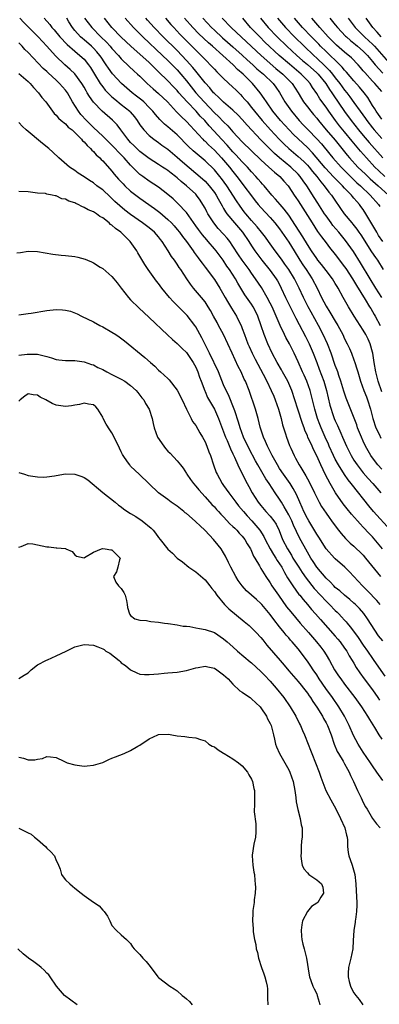
# Model space of a CAD drawing. Units: inches. Extents: x 2673000 to 2676000, y 1551000 to 1552689.
# Drawn here: x 2673785 to 2673862, y 1551361 to 1551573 of the extents above; entities that cross this region are included whole.
import ezdxf

# ---------------------------------------------------------------- set-up
doc = ezdxf.new("R2010")
doc.units = ezdxf.units.IN
doc.header["$MEASUREMENT"] = 0
doc.layers.add('LD26731551_2ft', color=161, linetype='Continuous')

msp = doc.modelspace()

# ---------------------------------------------------------------- linework, layer by layer
at = {"layer": 'LD26731551_2ft'}
for points, elevation in [([(2673864.87, 1551463), (2673861.24, 1551467), (2673860.2, 1551468.2), (2673856.66, 1551472.66), (2673856.43, 1551473), (2673855.78, 1551473.78), (2673854.98, 1551474.98), (2673853.69, 1551477), (2673853, 1551478.24), (2673852.61, 1551479), (2673851.7, 1551481), (2673851.5, 1551481.5), (2673850.8, 1551483), (2673849.94, 1551485), (2673849.67, 1551485.67), (2673849.2, 1551487), (2673848.59, 1551489), (2673847.88, 1551491.88), (2673847.57, 1551493), (2673846.88, 1551495), (2673846.3, 1551496.3), (2673845.97, 1551497), (2673845, 1551499.16), (2673844.14, 1551501), (2673843.16, 1551503), (2673842.39, 1551504.39), (2673842.11, 1551505), (2673841.14, 1551507), (2673840.3, 1551509), (2673839.41, 1551511), (2673839, 1551511.8), (2673838.35, 1551513), (2673837.1, 1551515.1), (2673835.86, 1551517), (2673835, 1551518.2), (2673834.45, 1551519), (2673832.99, 1551520.99), (2673832.19, 1551522.19), (2673831, 1551524.03), (2673830.32, 1551525), (2673829.74, 1551525.74), (2673829, 1551526.57), (2673827.83, 1551527.83), (2673826.88, 1551529), (2673825.62, 1551531), (2673825.39, 1551531.39), (2673825, 1551532.17), (2673824.52, 1551533), (2673823.93, 1551533.93), (2673823.15, 1551535), (2673823, 1551535.16), (2673821.04, 1551537), (2673819.9, 1551537.9), (2673819, 1551538.71), (2673818.64, 1551539), (2673817.7, 1551539.7), (2673817, 1551540.27), (2673816.55, 1551540.55), (2673815.89, 1551541), (2673815, 1551541.59), (2673813, 1551542.83), (2673811, 1551544.37), (2673810.33, 1551545), (2673809.67, 1551545.67), (2673809, 1551546.33), (2673808.39, 1551547), (2673806.87, 1551549), (2673806.08, 1551550.08), (2673805.09, 1551551.09), (2673802.86, 1551553), (2673801, 1551554.93), (2673800.15, 1551556.15), (2673799.68, 1551557), (2673799.42, 1551557.42), (2673799, 1551558.2), (2673798.53, 1551559), (2673797.03, 1551561.03), (2673796.02, 1551562.02), (2673794.87, 1551563), (2673792.89, 1551564.89), (2673791, 1551567.03), (2673790.03, 1551568.03), (2673789.12, 1551569), (2673787.1, 1551571), (2673786.07, 1551572.07), (2673785.19, 1551573)], 8648), ([(2673790.43, 1551573), (2673791.64, 1551571.64), (2673792.1, 1551571), (2673792.54, 1551570.54), (2673793.8, 1551569), (2673795.34, 1551567.34), (2673797, 1551565.91), (2673798.11, 1551565), (2673799, 1551564.17), (2673799.96, 1551563), (2673800.39, 1551562.39), (2673801.23, 1551561), (2673802.46, 1551559), (2673803, 1551558.25), (2673803.56, 1551557.56), (2673804.09, 1551557), (2673804.52, 1551556.52), (2673805, 1551556.11), (2673805.58, 1551555.58), (2673807, 1551554.45), (2673808.8, 1551553), (2673808.9, 1551552.9), (2673809.81, 1551551.81), (2673810.42, 1551551), (2673811, 1551550.12), (2673811.85, 1551549), (2673813, 1551547.81), (2673814, 1551547), (2673815, 1551546.29), (2673815.73, 1551545.73), (2673817, 1551544.86), (2673819, 1551543.15), (2673820.14, 1551542.14), (2673823, 1551539.73), (2673824.47, 1551538.46), (2673825, 1551537.97), (2673825.49, 1551537.49), (2673825.92, 1551537), (2673827, 1551535.56), (2673827.36, 1551535), (2673827.84, 1551534.16), (2673828.66, 1551532.66), (2673829, 1551532.12), (2673829.41, 1551531.41), (2673829.7, 1551531), (2673831.31, 1551529), (2673833.04, 1551527), (2673834.44, 1551525), (2673835, 1551524.11), (2673835.73, 1551523), (2673837.19, 1551521), (2673839, 1551518.8), (2673840.3, 1551517), (2673840.56, 1551516.56), (2673841, 1551515.76), (2673841.38, 1551515), (2673842.31, 1551513), (2673843.85, 1551509.85), (2673844.3, 1551509), (2673844.52, 1551508.53), (2673845.21, 1551507.21), (2673846.61, 1551504.61), (2673847.41, 1551503), (2673848.25, 1551501), (2673848.99, 1551499.01), (2673849.56, 1551497.56), (2673850.5, 1551495), (2673851.1, 1551493), (2673851.45, 1551491.45), (2673851.84, 1551489.84), (2673852.07, 1551489), (2673852.3, 1551488.3), (2673852.78, 1551487), (2673853, 1551486.48), (2673853.48, 1551485.48), (2673854.17, 1551483.83), (2673854.54, 1551483), (2673855.37, 1551481), (2673856.37, 1551479), (2673857, 1551478), (2673857.67, 1551477), (2673859, 1551475.32), (2673860.07, 1551474.07), (2673861.05, 1551473), (2673862.8, 1551471)], 8646), ([(2673863, 1551476.09), (2673862.16, 1551477), (2673861, 1551478.5), (2673860.64, 1551479), (2673860.03, 1551480.03), (2673859.52, 1551481), (2673859, 1551482.12), (2673858.61, 1551483), (2673857.8, 1551485), (2673857.59, 1551485.59), (2673855.34, 1551491.34), (2673854.84, 1551492.84), (2673854.2, 1551495), (2673853.77, 1551496.23), (2673853.52, 1551497), (2673853.39, 1551497.39), (2673853, 1551498.38), (2673852.08, 1551501), (2673851.31, 1551503), (2673850.41, 1551505), (2673849.37, 1551507), (2673847.8, 1551509.8), (2673847.16, 1551511), (2673846.14, 1551513), (2673845.2, 1551515), (2673844.21, 1551517), (2673842.99, 1551519), (2673842.17, 1551520.17), (2673841.55, 1551521), (2673841, 1551521.8), (2673840.09, 1551523), (2673838.66, 1551525), (2673837.96, 1551525.96), (2673837.16, 1551527), (2673836.19, 1551528.19), (2673835, 1551529.54), (2673833.76, 1551531), (2673833.43, 1551531.43), (2673832.58, 1551532.58), (2673831.77, 1551533.77), (2673829.7, 1551537), (2673828.56, 1551538.56), (2673828.21, 1551539), (2673827, 1551540.41), (2673825, 1551542.36), (2673822.48, 1551544.48), (2673821.45, 1551545.45), (2673819, 1551547.91), (2673817, 1551549.66), (2673816.26, 1551550.26), (2673815.26, 1551551.26), (2673814.32, 1551552.32), (2673813.79, 1551553), (2673813, 1551553.82), (2673811.81, 1551555), (2673811.38, 1551555.38), (2673810.28, 1551556.28), (2673809.35, 1551557), (2673807.07, 1551559), (2673805.08, 1551561.08), (2673804.25, 1551562.25), (2673803.78, 1551563), (2673803.45, 1551563.45), (2673802.66, 1551564.66), (2673802.42, 1551565), (2673801.77, 1551565.77), (2673801, 1551566.59), (2673800.56, 1551567), (2673799, 1551568.36), (2673798.64, 1551568.64), (2673798.26, 1551569), (2673797, 1551570.37), (2673796.49, 1551571), (2673795.75, 1551572.25), (2673795.29, 1551573)], 8644), ([(2673799.1, 1551573), (2673800.67, 1551571), (2673802.62, 1551569), (2673803.83, 1551567.83), (2673804.58, 1551567), (2673805, 1551566.5), (2673806.38, 1551565), (2673807, 1551564.26), (2673808.66, 1551562.66), (2673809.7, 1551561.7), (2673810.51, 1551561), (2673811, 1551560.55), (2673812.59, 1551559), (2673813.83, 1551557.83), (2673815, 1551556.8), (2673816.9, 1551555), (2673818.88, 1551552.88), (2673819, 1551552.77), (2673819.85, 1551551.85), (2673821, 1551550.79), (2673821.85, 1551549.85), (2673822.68, 1551549), (2673824.52, 1551547), (2673824.76, 1551546.76), (2673825, 1551546.55), (2673825.77, 1551545.77), (2673827, 1551544.64), (2673828.55, 1551543), (2673829, 1551542.5), (2673830.26, 1551541), (2673831, 1551540.06), (2673831.85, 1551539), (2673833, 1551537.46), (2673833.37, 1551537), (2673835, 1551534.8), (2673835.78, 1551533.78), (2673836.43, 1551533), (2673837, 1551532.33), (2673839, 1551530.16), (2673840, 1551529), (2673841, 1551527.74), (2673841.53, 1551527), (2673843, 1551524.86), (2673844.12, 1551523), (2673845.37, 1551521), (2673846.02, 1551520.02), (2673846.73, 1551519), (2673848.04, 1551517), (2673849.07, 1551515), (2673850.03, 1551513), (2673851, 1551511.1), (2673851.83, 1551509.83), (2673853, 1551507.87), (2673853.54, 1551507), (2673854.59, 1551505), (2673855, 1551504.1), (2673855.57, 1551503), (2673856.03, 1551502.03), (2673856.47, 1551501), (2673857, 1551499.58), (2673857.2, 1551499), (2673857.65, 1551497.65), (2673857.82, 1551497), (2673858.41, 1551495), (2673859.16, 1551493), (2673859.67, 1551491.67), (2673859.95, 1551491), (2673860.57, 1551489), (2673861.05, 1551487), (2673861.71, 1551485), (2673862.42, 1551483.58), (2673862.79, 1551482.79)], 8642), ([(2673863, 1551492.72), (2673862.19, 1551495), (2673861.69, 1551497), (2673861.36, 1551499), (2673861.06, 1551501), (2673861, 1551501.25), (2673860.5, 1551503), (2673860.03, 1551504.03), (2673859.55, 1551505), (2673859, 1551505.93), (2673858.31, 1551507), (2673857.05, 1551509), (2673855.83, 1551511), (2673854.69, 1551513), (2673853.61, 1551515), (2673853.37, 1551515.37), (2673853, 1551516), (2673852.39, 1551517), (2673851, 1551518.79), (2673850.05, 1551520.05), (2673849.26, 1551521), (2673849, 1551521.34), (2673847.87, 1551523), (2673847, 1551524.35), (2673846.02, 1551526.02), (2673845.25, 1551527.25), (2673844.47, 1551528.47), (2673843, 1551530.67), (2673842, 1551532), (2673841.12, 1551533), (2673840.15, 1551534.15), (2673839.35, 1551535), (2673837.7, 1551537), (2673837.37, 1551537.37), (2673837, 1551537.76), (2673836.44, 1551538.44), (2673835.95, 1551539), (2673835, 1551539.97), (2673834.09, 1551541), (2673833, 1551542.13), (2673831.65, 1551543.65), (2673831, 1551544.3), (2673829.73, 1551545.73), (2673828.53, 1551547), (2673827.81, 1551547.81), (2673825.88, 1551549.88), (2673824.92, 1551551), (2673823.97, 1551551.97), (2673823.07, 1551553), (2673821.19, 1551555), (2673819.4, 1551557), (2673819, 1551557.47), (2673818.24, 1551558.24), (2673817, 1551559.54), (2673815, 1551561.51), (2673814.24, 1551562.24), (2673813.5, 1551563), (2673813, 1551563.47), (2673809.02, 1551567.02), (2673807, 1551568.92), (2673804.98, 1551571), (2673803.4, 1551573)], 8640), ([(2673807.85, 1551573), (2673809.63, 1551571), (2673811.64, 1551569), (2673815.88, 1551565), (2673817, 1551563.92), (2673817.93, 1551563), (2673819, 1551561.9), (2673819.79, 1551561), (2673821, 1551559.56), (2673823.05, 1551557), (2673824.79, 1551555), (2673827, 1551552.7), (2673827.89, 1551551.89), (2673829, 1551550.74), (2673829.88, 1551549.88), (2673831, 1551548.59), (2673833, 1551546.45), (2673835, 1551544.47), (2673837, 1551542.55), (2673838.74, 1551541), (2673839.91, 1551539.91), (2673841.06, 1551539), (2673841.96, 1551537.96), (2673842.84, 1551537), (2673843, 1551536.78), (2673844.15, 1551535), (2673844.51, 1551534.51), (2673845, 1551533.76), (2673848.03, 1551529), (2673849.2, 1551527.2), (2673850.02, 1551526.02), (2673851, 1551524.74), (2673851.75, 1551523.75), (2673853, 1551522.22), (2673855, 1551519.6), (2673855.25, 1551519.25), (2673856.69, 1551517), (2673857.55, 1551515.55), (2673859.44, 1551512.56), (2673860.38, 1551511), (2673860.6, 1551510.6), (2673861, 1551509.97), (2673861.35, 1551509.35), (2673861.56, 1551509), (2673862.65, 1551507)], 8638), ([(2673863, 1551512.99), (2673861.72, 1551515), (2673860.48, 1551517), (2673858.43, 1551520.43), (2673856.88, 1551522.88), (2673855.22, 1551525.22), (2673853.74, 1551527), (2673852.47, 1551528.47), (2673852.09, 1551529), (2673851, 1551530.54), (2673850.69, 1551531), (2673849.27, 1551533.27), (2673848.48, 1551534.48), (2673846.88, 1551537), (2673846.08, 1551538.08), (2673845.47, 1551539), (2673845, 1551539.52), (2673843.46, 1551541), (2673841, 1551543), (2673839.93, 1551543.93), (2673838.91, 1551544.91), (2673837.91, 1551545.91), (2673837, 1551546.9), (2673834.04, 1551550.03), (2673833, 1551551.21), (2673832.14, 1551552.14), (2673831, 1551553.24), (2673829, 1551554.94), (2673827.97, 1551555.97), (2673827, 1551556.82), (2673826.83, 1551557), (2673826.02, 1551558.02), (2673825, 1551559.14), (2673823.29, 1551561.29), (2673823, 1551561.6), (2673822.38, 1551562.38), (2673821, 1551563.95), (2673820.02, 1551565), (2673819, 1551566.04), (2673815.97, 1551569), (2673814.05, 1551571), (2673812.6, 1551572.6), (2673812.25, 1551573)], 8636), ([(2673816.5, 1551573), (2673817.67, 1551571.67), (2673818.26, 1551571), (2673819.59, 1551569.59), (2673821.58, 1551567.58), (2673822.18, 1551567), (2673823, 1551566.15), (2673824.58, 1551564.58), (2673825, 1551564.1), (2673826.55, 1551562.55), (2673827, 1551562.04), (2673827.51, 1551561.51), (2673828.05, 1551561), (2673829, 1551560.02), (2673831, 1551558.17), (2673831.58, 1551557.58), (2673832.61, 1551556.61), (2673833, 1551556.21), (2673833.57, 1551555.57), (2673834.03, 1551555), (2673835, 1551553.85), (2673835.65, 1551553), (2673837.31, 1551551), (2673839.08, 1551549), (2673840.93, 1551547), (2673841.97, 1551545.97), (2673843.02, 1551545.02), (2673845, 1551543.32), (2673846.2, 1551542.2), (2673847, 1551541.39), (2673847.35, 1551541), (2673848.08, 1551540.08), (2673848.99, 1551539), (2673849.85, 1551537.85), (2673850.62, 1551537), (2673851.62, 1551535.62), (2673852.15, 1551535), (2673853.29, 1551533.29), (2673853.53, 1551533), (2673854.14, 1551532.14), (2673854.91, 1551531), (2673856.54, 1551529), (2673856.76, 1551528.76), (2673857.65, 1551527.65), (2673858.08, 1551527), (2673858.47, 1551526.47), (2673860.81, 1551522.81), (2673861.6, 1551521.6), (2673862.03, 1551521), (2673863.29, 1551519)], 8634), ([(2673863.18, 1551525), (2673862.31, 1551526.31), (2673861.89, 1551527), (2673859.58, 1551531), (2673859, 1551531.87), (2673858.51, 1551532.51), (2673858.17, 1551533), (2673857.6, 1551533.6), (2673857, 1551534.33), (2673856.68, 1551534.68), (2673856.44, 1551535), (2673855, 1551536.47), (2673854.52, 1551537), (2673853.74, 1551537.74), (2673853, 1551538.54), (2673852.77, 1551538.77), (2673852.57, 1551539), (2673851.79, 1551539.79), (2673850.83, 1551540.83), (2673848.08, 1551544.08), (2673847, 1551545.2), (2673844.02, 1551548.02), (2673843.05, 1551549), (2673841.24, 1551551), (2673839.6, 1551553), (2673838.18, 1551555), (2673837.73, 1551555.73), (2673836.83, 1551557), (2673835.18, 1551559), (2673833.17, 1551561), (2673831.99, 1551561.99), (2673831.02, 1551563), (2673828.84, 1551565), (2673826.6, 1551567), (2673825.73, 1551567.73), (2673823.65, 1551569.65), (2673822.34, 1551571), (2673820.58, 1551573)], 8632), ([(2673824.55, 1551573), (2673826.37, 1551571), (2673827, 1551570.41), (2673828.78, 1551568.78), (2673829.86, 1551567.86), (2673831, 1551566.87), (2673833, 1551565.07), (2673834.06, 1551564.06), (2673835.26, 1551563), (2673836.16, 1551562.16), (2673837.55, 1551561), (2673839.61, 1551559), (2673840.2, 1551558.2), (2673841.03, 1551557.03), (2673842.18, 1551555), (2673843.57, 1551553), (2673845.26, 1551551), (2673846.11, 1551550.11), (2673847.15, 1551549), (2673849, 1551547.1), (2673850.01, 1551546.01), (2673851.82, 1551543.82), (2673852.46, 1551543), (2673854.22, 1551541), (2673856.61, 1551538.61), (2673857.65, 1551537.65), (2673858.38, 1551537), (2673860.52, 1551535), (2673862.25, 1551533), (2673862.54, 1551532.54)], 8630), ([(2673828.71, 1551573), (2673830.61, 1551571), (2673833.94, 1551567.94), (2673837.03, 1551565), (2673840.22, 1551562.23), (2673841.75, 1551561), (2673843.73, 1551559), (2673844.99, 1551557), (2673845.72, 1551555.72), (2673846.18, 1551555), (2673847, 1551553.93), (2673847.74, 1551553), (2673848.33, 1551552.33), (2673849, 1551551.5), (2673849.38, 1551551), (2673851.04, 1551549.04), (2673853, 1551546.8), (2673855.58, 1551543.58), (2673856.07, 1551543), (2673857.87, 1551541), (2673859.46, 1551539.46), (2673860.49, 1551538.49), (2673862.21, 1551537), (2673864.42, 1551535)], 8628), ([(2673863.63, 1551539), (2673862.27, 1551540.27), (2673861.52, 1551541), (2673859.67, 1551543), (2673858.42, 1551544.42), (2673856.61, 1551546.61), (2673855, 1551548.6), (2673853.9, 1551549.9), (2673853.02, 1551551.02), (2673851.59, 1551553), (2673851, 1551553.9), (2673849.7, 1551555.7), (2673849, 1551556.85), (2673848.1, 1551558.1), (2673847.56, 1551559), (2673847, 1551559.62), (2673845.68, 1551561), (2673843.12, 1551563.13), (2673840.93, 1551565), (2673837.88, 1551567.88), (2673836.74, 1551569), (2673834.8, 1551571), (2673833.1, 1551573)], 8626), ([(2673836.93, 1551573), (2673838.57, 1551571), (2673840.52, 1551569), (2673842.6, 1551567), (2673844.75, 1551565), (2673845.95, 1551563.95), (2673847, 1551563.05), (2673849, 1551561.29), (2673849.29, 1551561), (2673850.93, 1551559), (2673851.72, 1551557.72), (2673852.22, 1551557), (2673852.51, 1551556.51), (2673854.94, 1551552.94), (2673856.42, 1551551), (2673858.01, 1551549), (2673859, 1551547.79), (2673860.28, 1551546.27), (2673863.22, 1551543)], 8624), ([(2673840.58, 1551573), (2673842.27, 1551571), (2673844.23, 1551569), (2673848.36, 1551565), (2673849, 1551564.42), (2673850.77, 1551562.77), (2673851.77, 1551561.77), (2673852.41, 1551561), (2673853, 1551560.21), (2673853.94, 1551559), (2673855, 1551557.54), (2673855.45, 1551557), (2673856.13, 1551556.13), (2673857, 1551554.92), (2673858.32, 1551553), (2673859.45, 1551551.45), (2673859.76, 1551551), (2673861, 1551549.42), (2673861.35, 1551549), (2673863, 1551547.13)], 8622), ([(2673863, 1551551.31), (2673862.3, 1551552.3), (2673861.78, 1551553), (2673861.5, 1551553.5), (2673861, 1551554.27), (2673859.97, 1551555.97), (2673859.2, 1551557), (2673858.2, 1551558.2), (2673857, 1551559.55), (2673855.41, 1551561.41), (2673855, 1551561.83), (2673854.47, 1551562.47), (2673853.95, 1551563), (2673851, 1551565.82), (2673849.8, 1551567), (2673849.42, 1551567.42), (2673848.44, 1551568.44), (2673847.87, 1551569), (2673845.97, 1551571), (2673844.26, 1551573)], 8620), ([(2673863, 1551557.29), (2673861.52, 1551559), (2673861, 1551559.51), (2673859.32, 1551561.32), (2673859, 1551561.72), (2673858.42, 1551562.42), (2673857.89, 1551563), (2673856.46, 1551564.46), (2673855, 1551565.69), (2673853.24, 1551567.24), (2673853, 1551567.47), (2673851.49, 1551569), (2673849.68, 1551571), (2673847.97, 1551573)], 8618), ([(2673851.84, 1551573), (2673853, 1551571.57), (2673853.44, 1551571), (2673855.18, 1551569.18), (2673855.38, 1551569), (2673856.23, 1551568.23), (2673857, 1551567.63), (2673857.33, 1551567.33), (2673857.75, 1551567), (2673859, 1551565.92), (2673859.93, 1551565), (2673861, 1551563.73), (2673861.59, 1551563), (2673863.21, 1551561.21)], 8616), ([(2673855.78, 1551573), (2673857.25, 1551571), (2673859.26, 1551569), (2673860.18, 1551568.18), (2673861, 1551567.4), (2673861.39, 1551567), (2673864.96, 1551562.96)], 8614), ([(2673862.82, 1551569), (2673861.99, 1551570), (2673861.03, 1551571), (2673859.62, 1551573)], 8612), ([(2673863.16, 1551459), (2673861, 1551461.52), (2673860.27, 1551462.27), (2673859, 1551463.66), (2673858.33, 1551464.33), (2673857.74, 1551465), (2673856.44, 1551466.44), (2673855.54, 1551467.54), (2673854.67, 1551468.67), (2673853.06, 1551471), (2673851.88, 1551473), (2673850.89, 1551474.89), (2673849.86, 1551477), (2673849, 1551478.97), (2673848.3, 1551480.3), (2673848, 1551481), (2673847.11, 1551483), (2673847, 1551483.29), (2673846.47, 1551484.47), (2673846.29, 1551485), (2673845.93, 1551485.93), (2673844.92, 1551489), (2673843.68, 1551493), (2673842.8, 1551495), (2673841.65, 1551497), (2673841.42, 1551497.42), (2673840.48, 1551499), (2673839.42, 1551501), (2673838.51, 1551503), (2673837.72, 1551505), (2673837.08, 1551506.92), (2673836.35, 1551509), (2673835.9, 1551509.9), (2673835.34, 1551511), (2673835, 1551511.53), (2673833.56, 1551513.56), (2673832.04, 1551516.04), (2673831.51, 1551517), (2673830.23, 1551519), (2673829.71, 1551519.71), (2673828.88, 1551521), (2673827.4, 1551523), (2673827, 1551523.48), (2673825.67, 1551525), (2673825.35, 1551525.35), (2673824.43, 1551526.43), (2673823.58, 1551527.58), (2673823, 1551528.42), (2673821, 1551531.22), (2673819.18, 1551533.18), (2673818.16, 1551534.16), (2673817, 1551535.15), (2673815, 1551536.69), (2673813, 1551537.99), (2673811.6, 1551539), (2673811, 1551539.45), (2673810.19, 1551540.19), (2673809.44, 1551541), (2673809, 1551541.43), (2673807.6, 1551543), (2673806.31, 1551544.31), (2673805.7, 1551545), (2673805, 1551545.75), (2673803, 1551547.69), (2673801, 1551549.52), (2673799.52, 1551551), (2673798.32, 1551552.32), (2673797.78, 1551553), (2673796.54, 1551555), (2673795.41, 1551557), (2673795.25, 1551557.25), (2673795, 1551557.57), (2673793.75, 1551559), (2673793, 1551559.7), (2673791.26, 1551561.26), (2673791, 1551561.52), (2673790.22, 1551562.22), (2673787, 1551565.62), (2673786.3, 1551566.3), (2673785.68, 1551567), (2673785.33, 1551567.33), (2673785, 1551567.69)], 8650), ([(2673785, 1551561.16), (2673787, 1551559.38), (2673787.4, 1551559), (2673788.13, 1551558.13), (2673789.2, 1551557), (2673789.95, 1551555.95), (2673790.76, 1551555), (2673792.22, 1551553), (2673792.56, 1551552.56), (2673793, 1551552.19), (2673793.51, 1551551.51), (2673794.11, 1551551), (2673795, 1551550.28), (2673795.61, 1551549.61), (2673796.42, 1551549), (2673797, 1551548.48), (2673798.46, 1551547), (2673798.69, 1551546.69), (2673799, 1551546.42), (2673799.64, 1551545.64), (2673800.36, 1551545), (2673800.64, 1551544.64), (2673801, 1551544.34), (2673801.63, 1551543.63), (2673802.36, 1551543), (2673802.66, 1551542.66), (2673803, 1551542.35), (2673805, 1551540.13), (2673805.5, 1551539.5), (2673806.43, 1551538.43), (2673807.37, 1551537.38), (2673807.75, 1551537), (2673809, 1551535.85), (2673810.1, 1551535), (2673811, 1551534.33), (2673814.13, 1551532.13), (2673815.26, 1551531.26), (2673817, 1551529.76), (2673817.77, 1551529), (2673818.36, 1551528.36), (2673819, 1551527.62), (2673819.49, 1551527), (2673820.12, 1551526.12), (2673820.98, 1551525), (2673822.43, 1551523), (2673822.65, 1551522.65), (2673823.51, 1551521.51), (2673823.91, 1551521), (2673824.35, 1551520.35), (2673825, 1551519.52), (2673827, 1551516.85), (2673828.18, 1551515), (2673829.32, 1551513), (2673829.84, 1551512.16), (2673830.69, 1551510.69), (2673831.79, 1551509), (2673832.5, 1551507.5), (2673832.75, 1551507), (2673833, 1551506.35), (2673833.47, 1551505), (2673834.23, 1551503), (2673834.46, 1551502.46), (2673835.14, 1551501), (2673835.76, 1551499.76), (2673837.51, 1551496.49), (2673838.28, 1551495), (2673839.22, 1551493), (2673839.76, 1551491.76), (2673840.05, 1551491), (2673840.76, 1551489), (2673841.35, 1551487), (2673841.65, 1551485.65), (2673842.29, 1551483.71), (2673842.49, 1551483), (2673843.16, 1551481.16), (2673843.42, 1551480.58), (2673844.13, 1551479), (2673844.45, 1551478.45), (2673845.23, 1551477), (2673845.57, 1551476.43), (2673846.46, 1551475), (2673846.68, 1551474.68), (2673847.4, 1551473.4), (2673848.55, 1551471), (2673849, 1551470.02), (2673849.54, 1551469), (2673850.06, 1551468.06), (2673851, 1551466.66), (2673851.68, 1551465.68), (2673852.2, 1551465), (2673853.36, 1551463.36), (2673853.66, 1551463), (2673854.24, 1551462.24), (2673855.18, 1551461.18), (2673856.2, 1551460.2), (2673857, 1551459.52), (2673857.57, 1551459), (2673858.3, 1551458.3), (2673859, 1551457.58), (2673859.52, 1551457), (2673862.7, 1551453)], 8652), ([(2673862.62, 1551447), (2673861.89, 1551447.89), (2673859.95, 1551449.95), (2673858.86, 1551451), (2673856.96, 1551453), (2673856.02, 1551454.02), (2673855.05, 1551455.05), (2673853, 1551456.82), (2673852.82, 1551457), (2673851, 1551459), (2673849.46, 1551461.46), (2673849, 1551462.13), (2673847.94, 1551463.94), (2673847.27, 1551465), (2673847, 1551465.47), (2673846.25, 1551467), (2673845.89, 1551467.89), (2673845.38, 1551469), (2673844.66, 1551470.66), (2673843.96, 1551471.96), (2673843.27, 1551473), (2673841.83, 1551475), (2673841, 1551476.27), (2673840.55, 1551477), (2673839.44, 1551479), (2673839.31, 1551479.31), (2673839, 1551479.88), (2673838.64, 1551480.64), (2673838.44, 1551481), (2673837.97, 1551482.03), (2673837.56, 1551483), (2673836.88, 1551485.12), (2673836.42, 1551487), (2673835.83, 1551489), (2673834.46, 1551493), (2673833.66, 1551495), (2673833.44, 1551495.44), (2673832.74, 1551497), (2673832.14, 1551498.14), (2673830.8, 1551501), (2673828.96, 1551505), (2673827.92, 1551507), (2673827.58, 1551507.58), (2673826.83, 1551509), (2673826.18, 1551510.18), (2673825.69, 1551511), (2673825, 1551512.05), (2673824.24, 1551513), (2673822.54, 1551515), (2673821.85, 1551515.85), (2673821.06, 1551517), (2673819.76, 1551519), (2673819.44, 1551519.44), (2673819, 1551520.16), (2673818.41, 1551521), (2673817.79, 1551521.79), (2673817.08, 1551523), (2673815.79, 1551525), (2673815.43, 1551525.43), (2673815, 1551526), (2673814.11, 1551527), (2673813, 1551527.94), (2673811.59, 1551529), (2673809, 1551530.81), (2673807.76, 1551531.76), (2673806.66, 1551532.66), (2673805.63, 1551533.63), (2673805, 1551534.25), (2673804.6, 1551534.6), (2673803, 1551536.1), (2673802.47, 1551536.47), (2673801.77, 1551537), (2673801, 1551537.63), (2673800.15, 1551538.15), (2673799, 1551538.94), (2673797.74, 1551539.74), (2673797, 1551540.28), (2673795.9, 1551541), (2673793.56, 1551543), (2673792.25, 1551544.25), (2673791.44, 1551545), (2673790.07, 1551546.07), (2673786.54, 1551549), (2673785.73, 1551549.73), (2673785, 1551550.56)], 8654), ([(2673863.21, 1551439.2), (2673862.31, 1551440.31), (2673861.47, 1551441.47), (2673859.93, 1551443.93), (2673859.11, 1551445.11), (2673858.17, 1551446.17), (2673857.34, 1551447), (2673857, 1551447.32), (2673856.11, 1551448.11), (2673855, 1551448.99), (2673853.94, 1551449.94), (2673853, 1551450.69), (2673852.68, 1551451), (2673851.89, 1551451.89), (2673851, 1551452.7), (2673849, 1551455.03), (2673848.23, 1551456.23), (2673847.72, 1551457), (2673847, 1551458.26), (2673845.33, 1551461.33), (2673844.04, 1551464.04), (2673843.64, 1551465), (2673843.44, 1551465.44), (2673843, 1551466.3), (2673842.03, 1551468.03), (2673841.4, 1551469), (2673841, 1551469.66), (2673840.08, 1551471), (2673838.75, 1551473), (2673838.04, 1551474.04), (2673836.32, 1551477), (2673835.85, 1551477.85), (2673834.48, 1551480.48), (2673833.28, 1551483), (2673832.52, 1551485), (2673832.18, 1551486.18), (2673831.39, 1551488.61), (2673831.28, 1551489), (2673830.04, 1551492.04), (2673829.52, 1551493), (2673829, 1551494.24), (2673827.9, 1551497), (2673825.98, 1551501), (2673824.33, 1551504.33), (2673823, 1551506.68), (2673822.78, 1551507), (2673821.13, 1551509.13), (2673821, 1551509.27), (2673819.12, 1551511.12), (2673819, 1551511.26), (2673818.12, 1551512.12), (2673817.37, 1551513), (2673815.74, 1551515), (2673815, 1551515.98), (2673814.53, 1551516.53), (2673812.78, 1551519), (2673812.05, 1551520.05), (2673810.58, 1551522.58), (2673810.35, 1551523), (2673808.93, 1551525), (2673807.94, 1551525.94), (2673806.87, 1551527), (2673805.77, 1551527.78), (2673805, 1551528.52), (2673804.69, 1551528.69), (2673804.38, 1551529), (2673803, 1551530.11), (2673802.4, 1551530.4), (2673801.66, 1551531), (2673801.24, 1551531.24), (2673801, 1551531.43), (2673799.86, 1551531.86), (2673799, 1551532.36), (2673798.51, 1551532.51), (2673797.7, 1551533), (2673797.2, 1551533.2), (2673797, 1551533.32), (2673795.71, 1551533.71), (2673795, 1551534.13), (2673794.21, 1551534.21), (2673793, 1551534.82), (2673792.81, 1551534.81), (2673792.13, 1551535), (2673791, 1551535.22), (2673790.7, 1551535.3), (2673789, 1551535.44), (2673787, 1551535.68), (2673785, 1551535.8)], 8656), ([(2673784.57, 1551522.57), (2673785.33, 1551522.67), (2673787, 1551522.92), (2673789, 1551522.85), (2673792.28, 1551522.28), (2673794.06, 1551522.06), (2673795, 1551522.01), (2673797, 1551521.8), (2673797.66, 1551521.66), (2673799.23, 1551521.23), (2673799.73, 1551521), (2673800.63, 1551520.63), (2673801, 1551520.42), (2673802.47, 1551519.53), (2673803, 1551519.23), (2673805, 1551517.53), (2673805.41, 1551517), (2673806.14, 1551516.14), (2673806.97, 1551515), (2673808.54, 1551513), (2673809, 1551512.51), (2673810.77, 1551510.77), (2673813, 1551508.71), (2673816.94, 1551504.94), (2673817.98, 1551503.98), (2673819, 1551503.1), (2673820.06, 1551502.06), (2673821, 1551501.19), (2673822.48, 1551499), (2673823, 1551498.02), (2673823.46, 1551497), (2673823.83, 1551495.83), (2673824.15, 1551495), (2673824.92, 1551492.92), (2673825, 1551492.76), (2673825.53, 1551491.53), (2673827, 1551488.97), (2673827.89, 1551487), (2673829, 1551484.15), (2673829.41, 1551483), (2673829.73, 1551482.26), (2673830.46, 1551480.46), (2673831, 1551479.38), (2673831.34, 1551478.66), (2673832.07, 1551477), (2673833.66, 1551473.66), (2673834.38, 1551472.38), (2673835.11, 1551471), (2673836.39, 1551469), (2673837, 1551468.27), (2673838.09, 1551467), (2673839, 1551466), (2673839.77, 1551465), (2673840.26, 1551464.26), (2673840.92, 1551462.92), (2673841.68, 1551461), (2673842.69, 1551459), (2673843.58, 1551457.58), (2673843.9, 1551457), (2673845.13, 1551455), (2673845.87, 1551453.87), (2673846.7, 1551452.7), (2673848.47, 1551450.47), (2673849.78, 1551449), (2673851, 1551447.69), (2673851.73, 1551447), (2673853, 1551445.72), (2673853.38, 1551445.38), (2673853.75, 1551445), (2673854.35, 1551444.35), (2673855, 1551443.61), (2673855.3, 1551443.3), (2673855.54, 1551443), (2673856.22, 1551442.22), (2673857.11, 1551441), (2673857.92, 1551439.92), (2673859, 1551438.3), (2673859.92, 1551437), (2673861, 1551435.38), (2673861.29, 1551435), (2673863.62, 1551431.62)], 8658), ([(2673785, 1551509.27), (2673786.5, 1551509.5), (2673787, 1551509.53), (2673787.61, 1551509.61), (2673791, 1551510.21), (2673793, 1551510.43), (2673794.37, 1551510.37), (2673795, 1551510.29), (2673796.06, 1551510.05), (2673797.5, 1551509.5), (2673798.48, 1551509), (2673801, 1551507.79), (2673802.36, 1551507), (2673803, 1551506.7), (2673805, 1551505.56), (2673805.8, 1551505), (2673806.54, 1551504.53), (2673807.66, 1551503.66), (2673812.09, 1551500.09), (2673813.27, 1551499), (2673814.21, 1551498.21), (2673815, 1551497.39), (2673815.44, 1551497), (2673817, 1551495.55), (2673817.3, 1551495.3), (2673819.04, 1551493.04), (2673820.08, 1551491), (2673821.03, 1551489), (2673822.02, 1551487), (2673822.33, 1551486.33), (2673823, 1551485.45), (2673823.89, 1551483.89), (2673824.44, 1551483), (2673825, 1551481.95), (2673825.4, 1551481), (2673825.8, 1551479.8), (2673826.14, 1551479), (2673826.8, 1551477), (2673827.4, 1551475.4), (2673827.57, 1551475), (2673828.1, 1551474.1), (2673828.69, 1551473), (2673829, 1551472.6), (2673830.12, 1551471), (2673831, 1551469.88), (2673831.62, 1551469), (2673832.22, 1551468.22), (2673833.23, 1551467), (2673834.06, 1551466.06), (2673835.08, 1551465), (2673836.78, 1551463), (2673837.62, 1551461.62), (2673837.91, 1551461), (2673838.98, 1551458.98), (2673839.73, 1551457.73), (2673840.22, 1551457), (2673840.5, 1551456.5), (2673841, 1551455.77), (2673841.47, 1551455), (2673842.11, 1551453.89), (2673842.73, 1551452.73), (2673843.85, 1551451), (2673845.19, 1551449.19), (2673845.36, 1551449), (2673846.08, 1551448.08), (2673847.03, 1551447), (2673847.91, 1551445.91), (2673848.73, 1551445), (2673849.78, 1551443.78), (2673853, 1551440.18), (2673853.55, 1551439.55), (2673854.01, 1551439), (2673855, 1551437.66), (2673855.46, 1551437), (2673856.01, 1551436.01), (2673856.65, 1551435), (2673857, 1551434.4), (2673857.5, 1551433.5), (2673858.29, 1551432.29), (2673859.23, 1551431), (2673861, 1551428.66), (2673862.13, 1551427), (2673862.47, 1551426.47)], 8660), ([(2673785, 1551500.6), (2673786.8, 1551500.8), (2673787, 1551500.84), (2673789, 1551500.83), (2673789.26, 1551500.74), (2673791, 1551500.34), (2673792.01, 1551499.99), (2673793, 1551499.68), (2673793.56, 1551499.57), (2673795, 1551499.42), (2673796.55, 1551499.45), (2673797, 1551499.42), (2673799, 1551499.19), (2673800.6, 1551498.6), (2673801, 1551498.49), (2673801.97, 1551497.97), (2673803, 1551497.49), (2673803.87, 1551497), (2673805, 1551496.46), (2673806.14, 1551495.86), (2673807, 1551495.43), (2673807.76, 1551495), (2673809, 1551494.06), (2673810.2, 1551493), (2673810.54, 1551492.54), (2673811, 1551491.98), (2673811.42, 1551491.42), (2673811.81, 1551491), (2673812.22, 1551490.22), (2673813.01, 1551489), (2673813.61, 1551487), (2673813.88, 1551485.88), (2673814.07, 1551485), (2673814.81, 1551483), (2673816.12, 1551481), (2673816.52, 1551480.52), (2673817, 1551479.99), (2673817.5, 1551479.5), (2673819, 1551477.89), (2673819.71, 1551477), (2673820.28, 1551476.28), (2673821, 1551475.19), (2673821.11, 1551475), (2673821.87, 1551473.87), (2673822.51, 1551473), (2673823, 1551472.45), (2673823.63, 1551471.63), (2673825, 1551470.15), (2673826.49, 1551468.49), (2673827, 1551468), (2673827.46, 1551467.46), (2673827.91, 1551467), (2673828.42, 1551466.42), (2673829, 1551465.85), (2673830.36, 1551464.36), (2673831, 1551463.8), (2673831.38, 1551463.38), (2673831.8, 1551463), (2673832.36, 1551462.36), (2673833, 1551461.72), (2673833.57, 1551461), (2673834.07, 1551460.07), (2673834.76, 1551459), (2673834.82, 1551458.82), (2673835, 1551458.49), (2673835.42, 1551457.42), (2673835.7, 1551457), (2673836.68, 1551455.32), (2673836.84, 1551455), (2673837, 1551454.75), (2673838.04, 1551453), (2673839, 1551451.65), (2673839.38, 1551451), (2673840.77, 1551449), (2673842.54, 1551446.54), (2673843.41, 1551445.41), (2673845.45, 1551443), (2673847.22, 1551441), (2673848.94, 1551439), (2673849.86, 1551437.86), (2673850.51, 1551437), (2673851, 1551436.22), (2673851.73, 1551435), (2673852.85, 1551433), (2673853.71, 1551431.71), (2673854.17, 1551431), (2673855, 1551429.87), (2673857.2, 1551427), (2673858.64, 1551425), (2673859.94, 1551423), (2673860.32, 1551422.32), (2673861.4, 1551420.6), (2673862.38, 1551419), (2673863, 1551418.06)], 8662), ([(2673863.19, 1551409.19), (2673861.91, 1551411), (2673861, 1551412.32), (2673860.57, 1551413), (2673859, 1551415.29), (2673857.88, 1551417), (2673856.87, 1551418.87), (2673855.97, 1551421), (2673854.97, 1551423), (2673853.75, 1551425), (2673852.37, 1551427), (2673850.95, 1551428.95), (2673849.56, 1551431), (2673849, 1551431.88), (2673848.24, 1551433), (2673847.76, 1551433.76), (2673847, 1551434.85), (2673845, 1551437.47), (2673843.72, 1551439), (2673843.37, 1551439.37), (2673843, 1551439.82), (2673842.43, 1551440.43), (2673841.98, 1551441), (2673841, 1551442.18), (2673839.76, 1551443.76), (2673839, 1551444.88), (2673837.22, 1551447), (2673837, 1551447.25), (2673836.06, 1551448.06), (2673833.94, 1551449.94), (2673832.99, 1551450.99), (2673832.15, 1551452.15), (2673831.63, 1551453), (2673830.56, 1551455), (2673830.07, 1551456.07), (2673829.41, 1551457.41), (2673829, 1551458.08), (2673828.43, 1551459), (2673827.79, 1551459.79), (2673826.84, 1551461), (2673825.93, 1551461.93), (2673824.97, 1551463), (2673823.92, 1551463.92), (2673823, 1551464.8), (2673822.89, 1551464.89), (2673821, 1551466.54), (2673820.73, 1551466.73), (2673820.43, 1551467), (2673819, 1551468.16), (2673817.75, 1551469), (2673817, 1551469.58), (2673815.01, 1551471), (2673810.93, 1551474.93), (2673809, 1551476.77), (2673808.8, 1551477), (2673808.36, 1551477.64), (2673807.39, 1551479), (2673807.25, 1551479.25), (2673807, 1551479.83), (2673806.61, 1551480.61), (2673805.5, 1551483), (2673805, 1551483.91), (2673804.53, 1551484.53), (2673803.78, 1551485.78), (2673803.11, 1551487), (2673803, 1551487.29), (2673801.92, 1551489), (2673801.51, 1551489.51), (2673801, 1551489.92), (2673799.95, 1551490.05), (2673799, 1551490.3), (2673797.99, 1551490.01), (2673797, 1551489.86), (2673796.29, 1551489.71), (2673795, 1551489.56), (2673793, 1551489.87), (2673792.17, 1551490.17), (2673790.76, 1551491), (2673789.57, 1551491.57), (2673789, 1551491.99), (2673788.04, 1551492.04), (2673787, 1551492.3), (2673786.25, 1551491.75), (2673785.29, 1551491), (2673785, 1551490.68)], 8664), ([(2673785, 1551475.39), (2673786.18, 1551475), (2673787, 1551474.76), (2673788.49, 1551474.49), (2673789, 1551474.43), (2673790.37, 1551474.37), (2673791, 1551474.44), (2673792.66, 1551474.66), (2673793, 1551474.76), (2673795, 1551475.06), (2673797, 1551475.02), (2673798.52, 1551474.52), (2673799, 1551474.28), (2673799.78, 1551473.78), (2673803.05, 1551471.05), (2673805.7, 1551469), (2673806.38, 1551468.38), (2673807, 1551467.98), (2673807.52, 1551467.52), (2673809, 1551466.57), (2673810.11, 1551465.89), (2673811.47, 1551465), (2673813.42, 1551463.42), (2673813.82, 1551463), (2673814.35, 1551462.35), (2673815, 1551461.4), (2673815.33, 1551461), (2673817, 1551458.91), (2673818.03, 1551458.03), (2673819.01, 1551457), (2673820.16, 1551456.16), (2673821.53, 1551455), (2673823, 1551454), (2673825, 1551452.28), (2673826.04, 1551451), (2673826.44, 1551450.44), (2673827, 1551449.78), (2673827.52, 1551449), (2673829.2, 1551447), (2673830.11, 1551446.11), (2673833.39, 1551443.39), (2673834.47, 1551442.47), (2673835, 1551442), (2673835.97, 1551441), (2673837, 1551439.9), (2673837.39, 1551439.39), (2673838.3, 1551438.3), (2673841.14, 1551435), (2673841.99, 1551433.99), (2673843, 1551432.72), (2673844.49, 1551431), (2673845, 1551430.44), (2673845.65, 1551429.65), (2673846.17, 1551429), (2673847, 1551427.92), (2673847.37, 1551427.37), (2673847.64, 1551427), (2673848.16, 1551426.16), (2673849.03, 1551424.97), (2673850.24, 1551423), (2673850.49, 1551422.49), (2673851, 1551421.61), (2673851.31, 1551421), (2673852.07, 1551419), (2673852.74, 1551417), (2673853.41, 1551415.41), (2673853.65, 1551415), (2673854.69, 1551413.31), (2673855, 1551412.76), (2673855.61, 1551411.61), (2673855.99, 1551411), (2673856.28, 1551410.28), (2673856.91, 1551409), (2673857.78, 1551407), (2673858.53, 1551405.47), (2673859, 1551404.45), (2673859.49, 1551403.49), (2673859.81, 1551403), (2673861, 1551400.99), (2673861.86, 1551399.86), (2673862.65, 1551399)], 8666), ([(2673785, 1551459.34), (2673785.48, 1551459.48), (2673787, 1551460.1), (2673787.96, 1551460.04), (2673789, 1551459.86), (2673791, 1551459.41), (2673791.39, 1551459.39), (2673793, 1551459.16), (2673793.17, 1551459.17), (2673795, 1551459.02), (2673795.07, 1551459), (2673796.41, 1551458.41), (2673797, 1551457.68), (2673797.37, 1551457.37), (2673799, 1551457.06), (2673799.08, 1551457.08), (2673801, 1551458.24), (2673802.71, 1551459), (2673802.95, 1551459.05), (2673803.5, 1551459), (2673804.76, 1551458.76), (2673805, 1551458.73), (2673806.73, 1551457), (2673806.6, 1551456.6), (2673806.29, 1551455), (2673806, 1551454), (2673805.31, 1551453), (2673805.79, 1551451.79), (2673806.41, 1551451), (2673807, 1551450.46), (2673807.57, 1551449.57), (2673807.86, 1551449), (2673808.1, 1551447.9), (2673808.27, 1551447), (2673808.36, 1551446.36), (2673808.74, 1551445), (2673808.84, 1551444.84), (2673809, 1551444.68), (2673809.91, 1551443.91), (2673811, 1551443.63), (2673812.45, 1551443.55), (2673813, 1551443.42), (2673813.36, 1551443.36), (2673815, 1551443.21), (2673816.31, 1551443), (2673817, 1551442.91), (2673817.09, 1551442.91), (2673819, 1551442.62), (2673820.33, 1551442.33), (2673821, 1551442.32), (2673821.75, 1551442.25), (2673823, 1551442.02), (2673823.83, 1551441.83), (2673825, 1551441.66), (2673827, 1551440.96), (2673829, 1551439.64), (2673829.75, 1551439), (2673831, 1551437.91), (2673832, 1551437), (2673834.69, 1551434.69), (2673835, 1551434.44), (2673837, 1551432.64), (2673837.79, 1551431.79), (2673839, 1551430.54), (2673840.31, 1551429), (2673841.95, 1551427), (2673843.32, 1551425), (2673844.52, 1551423), (2673845.33, 1551421.33), (2673845.52, 1551421), (2673845.94, 1551419.94), (2673846.35, 1551419), (2673847.14, 1551417), (2673847.69, 1551415.69), (2673847.94, 1551415), (2673848.75, 1551413), (2673849.5, 1551411), (2673849.87, 1551409.87), (2673850.97, 1551407), (2673852.03, 1551405), (2673853.13, 1551403.13), (2673854.13, 1551401), (2673855.04, 1551399), (2673855.42, 1551397.42), (2673855.55, 1551397), (2673855.62, 1551396.38), (2673855.62, 1551395), (2673855.74, 1551393.74), (2673855.87, 1551393), (2673856.2, 1551392.2), (2673856.6, 1551391), (2673857.19, 1551389), (2673857.4, 1551387), (2673857.45, 1551385.45), (2673857.61, 1551383), (2673857.61, 1551382.39), (2673857.57, 1551381), (2673857.32, 1551379.32), (2673857.29, 1551379), (2673857.29, 1551378.71), (2673856.97, 1551376.97), (2673856.81, 1551374.81), (2673856.73, 1551373), (2673856.33, 1551371), (2673856.13, 1551370.13), (2673855.82, 1551369), (2673855.78, 1551367.78), (2673855.73, 1551367), (2673856.01, 1551365.99), (2673856.26, 1551365), (2673856.49, 1551364.49), (2673857, 1551363.54), (2673857.4, 1551363), (2673858.15, 1551362.15), (2673858.94, 1551361)], 8668), ([(2673785, 1551431.07), (2673786.15, 1551431.85), (2673787, 1551432.32), (2673787.62, 1551433), (2673789, 1551434.06), (2673790.92, 1551435.08), (2673791.14, 1551435.14), (2673793, 1551435.98), (2673795.17, 1551437), (2673797, 1551437.91), (2673798.17, 1551438.17), (2673799, 1551438.39), (2673801, 1551438.27), (2673801.93, 1551437.93), (2673803, 1551437.46), (2673803.31, 1551437.31), (2673803.71, 1551437), (2673804.52, 1551436.52), (2673806.52, 1551435), (2673806.75, 1551434.75), (2673807, 1551434.5), (2673807.88, 1551433.88), (2673809, 1551433), (2673810.32, 1551432.32), (2673811, 1551432.01), (2673812.02, 1551431.98), (2673813, 1551431.93), (2673814.02, 1551432.02), (2673815, 1551432.14), (2673816.22, 1551432.22), (2673817, 1551432.31), (2673819, 1551432.48), (2673821, 1551432.84), (2673823, 1551433.43), (2673823.49, 1551433.49), (2673825, 1551433.78), (2673825.62, 1551433.62), (2673827, 1551433.34), (2673827.55, 1551433), (2673829, 1551431.92), (2673829.95, 1551431), (2673831, 1551429.87), (2673832.49, 1551428.49), (2673833, 1551428.16), (2673833.66, 1551427.66), (2673834.68, 1551427), (2673835, 1551426.76), (2673835.89, 1551425.89), (2673836.86, 1551425), (2673837, 1551424.83), (2673838.21, 1551423), (2673838.45, 1551422.46), (2673839, 1551421.42), (2673839.18, 1551421), (2673839.25, 1551420.75), (2673839.7, 1551419), (2673839.96, 1551418.04), (2673840.17, 1551417), (2673840.39, 1551416.39), (2673841.03, 1551415), (2673842.18, 1551413), (2673843, 1551411.51), (2673843.24, 1551411), (2673843.91, 1551409), (2673844.29, 1551407), (2673844.5, 1551405.5), (2673844.59, 1551404.59), (2673844.93, 1551402.93), (2673845.46, 1551401), (2673845.66, 1551399.66), (2673845.84, 1551399), (2673845.84, 1551397), (2673845.75, 1551396.25), (2673845.69, 1551395), (2673845.65, 1551393.65), (2673845.59, 1551393), (2673845.75, 1551391.75), (2673845.88, 1551391), (2673846.21, 1551390.21), (2673847, 1551389.31), (2673847.33, 1551389), (2673849, 1551387.86), (2673850.04, 1551387), (2673850.28, 1551386.28), (2673850.48, 1551385), (2673849.92, 1551384.08), (2673849.22, 1551383), (2673849, 1551382.79), (2673847.91, 1551382.09), (2673847, 1551381), (2673845.97, 1551379), (2673845.82, 1551378.18), (2673845.66, 1551377), (2673845.71, 1551375.71), (2673845.81, 1551375), (2673846.01, 1551374.01), (2673846.29, 1551373), (2673846.77, 1551371), (2673847.36, 1551367.36), (2673847.46, 1551367), (2673847.77, 1551366.23), (2673848.18, 1551365), (2673848.43, 1551364.43), (2673849, 1551363.37), (2673849.13, 1551363), (2673849.53, 1551361.53), (2673849.69, 1551361)], 8670), ([(2673785, 1551414.19), (2673785.97, 1551413.97), (2673787, 1551413.64), (2673788.39, 1551413.61), (2673789, 1551413.79), (2673790.09, 1551413.91), (2673791, 1551414.34), (2673791.75, 1551414.25), (2673793, 1551414.16), (2673794.63, 1551413.37), (2673795.35, 1551413), (2673797, 1551412.53), (2673797.52, 1551412.48), (2673799, 1551412.3), (2673799.67, 1551412.33), (2673801, 1551412.47), (2673803, 1551413.08), (2673804.3, 1551413.7), (2673805, 1551413.96), (2673805.72, 1551414.28), (2673807.59, 1551415), (2673809, 1551415.64), (2673810.54, 1551416.54), (2673811, 1551416.78), (2673813, 1551418.13), (2673814.83, 1551419), (2673815, 1551419.06), (2673817.11, 1551419.11), (2673817.86, 1551419), (2673819, 1551418.81), (2673820.65, 1551418.65), (2673821.53, 1551418.47), (2673823, 1551418.35), (2673824.03, 1551418.03), (2673825, 1551417.68), (2673825.84, 1551417), (2673826.56, 1551416.56), (2673827, 1551416.41), (2673827.79, 1551415.79), (2673829, 1551415.08), (2673829.11, 1551415), (2673831, 1551413.85), (2673832.18, 1551413), (2673833, 1551412.31), (2673834.14, 1551411), (2673834.42, 1551410.42), (2673835, 1551409.48), (2673835.23, 1551409), (2673835.5, 1551407.5), (2673835.65, 1551407), (2673835.6, 1551403.6), (2673835.54, 1551403), (2673835.54, 1551402.46), (2673835.88, 1551399.88), (2673835.95, 1551399), (2673835.93, 1551398.07), (2673835.85, 1551397), (2673835.51, 1551395.51), (2673835.14, 1551393.14), (2673835.13, 1551393), (2673835.27, 1551391), (2673835.51, 1551389.51), (2673835.61, 1551389), (2673835.72, 1551387.72), (2673835.8, 1551387), (2673835.82, 1551386.18), (2673835.76, 1551385), (2673835.55, 1551383.55), (2673835.55, 1551383), (2673835.27, 1551381.27), (2673835.3, 1551380.7), (2673835.18, 1551379), (2673835.36, 1551377.36), (2673835.34, 1551376.66), (2673835.63, 1551375), (2673835.94, 1551373.94), (2673836.01, 1551373), (2673836.24, 1551372.24), (2673836.48, 1551371), (2673836.6, 1551370.6), (2673837, 1551369.42), (2673837.12, 1551369), (2673837.61, 1551367.61), (2673837.85, 1551367), (2673838.11, 1551365.89), (2673838.34, 1551365), (2673838.39, 1551364.39), (2673838.42, 1551362.42), (2673838.46, 1551361)], 8672), ([(2673785, 1551398.91), (2673787, 1551397.97), (2673787.63, 1551397.63), (2673788.34, 1551397), (2673789, 1551396.47), (2673790.68, 1551395), (2673791, 1551394.61), (2673791.88, 1551393.88), (2673792.64, 1551393), (2673793, 1551392), (2673793.36, 1551391.36), (2673793.85, 1551390.15), (2673794.17, 1551389), (2673794.49, 1551388.49), (2673795, 1551387.85), (2673795.91, 1551387), (2673796.51, 1551386.51), (2673797, 1551386.05), (2673798.35, 1551385), (2673799, 1551384.46), (2673801, 1551383.04), (2673802.23, 1551382.23), (2673803, 1551381.35), (2673803.2, 1551381.2), (2673803.32, 1551381), (2673804.01, 1551380.01), (2673804.52, 1551379), (2673805, 1551378.01), (2673805.87, 1551377), (2673807, 1551376.04), (2673808.09, 1551375), (2673809, 1551374.16), (2673809.44, 1551373.44), (2673809.74, 1551373), (2673811, 1551371.82), (2673811.66, 1551371), (2673812.32, 1551370.32), (2673813.22, 1551369.22), (2673813.35, 1551369), (2673814.03, 1551368.03), (2673814.88, 1551367), (2673815, 1551366.87), (2673817.45, 1551365), (2673818.38, 1551364.38), (2673819, 1551363.98), (2673820.11, 1551363), (2673820.6, 1551362.6), (2673821, 1551362.23), (2673821.67, 1551361.67), (2673822.26, 1551361)], 8674), ([(2673797.53, 1551361), (2673794.8, 1551363), (2673793.06, 1551365), (2673791.72, 1551367), (2673791.4, 1551367.4), (2673791, 1551367.79), (2673790.43, 1551368.43), (2673789.8, 1551369), (2673789.36, 1551369.36), (2673788.21, 1551370.21), (2673787.02, 1551371), (2673785.92, 1551371.92), (2673784.74, 1551373)], 8676)]:
    msp.add_lwpolyline(points, dxfattribs=dict(at, elevation=elevation))

doc.saveas('drawing.dxf')
